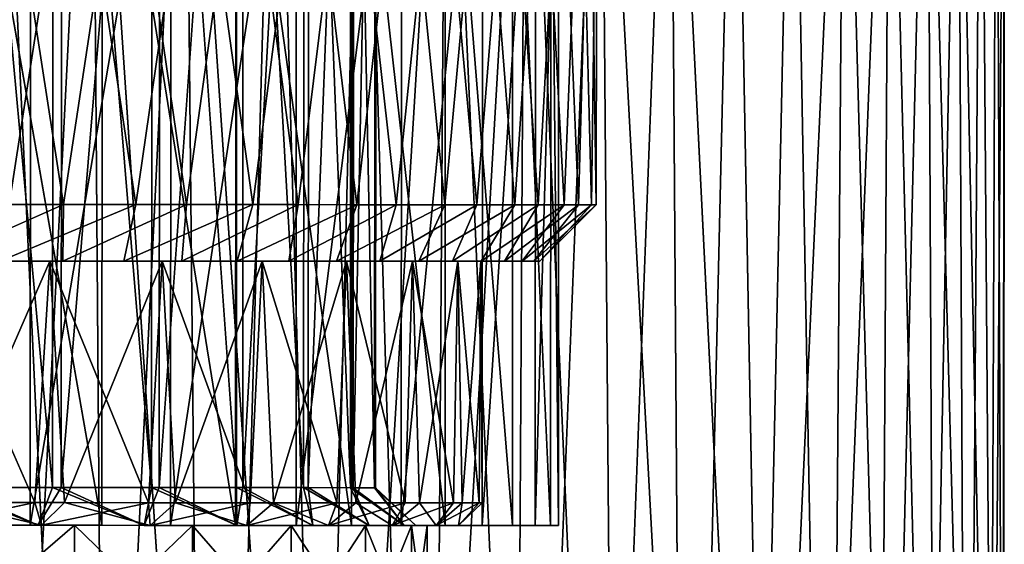
# Model space of a CAD drawing. Extents: x -0.03 to 0.29, y -0.012 to 0.096.
# Drawn here: x 0.058 to 0.071, y 0.044 to 0.051 of the extents above; entities that cross this region are included whole.
import ezdxf

# ---------------------------------------------------------------- set-up
doc = ezdxf.new("R2010")
doc.units = 0
doc.layers.add('L5_CHROM11', color=7, linetype='CONTINUOUS')
doc.layers.add('L8_CHROM8', color=7, linetype='CONTINUOUS')

msp = doc.modelspace()

# ---------------------------------------------------------------- linework, layer by layer
at = {"layer": 'L5_CHROM11', "color": 8, "invisible_edges": 8}
for points in [[(0.058962, 0.0564, 0.015438), (0.056436, 0.056401, 0.015848), (0.057616, 0.030047, 0.015707), (0.058962, 0.0564, 0.015438)], [(0.058934, 0.030272, -0.015442), (0.05738, 0.030016, -0.015742), (0.057707, 0.0564, -0.015694), (0.058934, 0.030272, -0.015442)], [(0.059166, 0.030322, 0.015384), (0.058962, 0.0564, 0.015438), (0.057616, 0.030047, 0.015707), (0.059166, 0.030322, 0.015384)], [(0.060192, 0.056399, -0.015082), (0.058934, 0.030272, -0.015442), (0.057707, 0.0564, -0.015694), (0.060192, 0.056399, -0.015082)], [(0.060451, 0.030643, -0.01499), (0.058934, 0.030272, -0.015442), (0.060192, 0.056399, -0.015082), (0.060451, 0.030643, -0.01499)], [(0.061389, 0.056399, 0.014628), (0.058962, 0.0564, 0.015438), (0.060674, 0.030707, 0.014909), (0.061389, 0.056399, 0.014628)], [(0.060674, 0.030707, 0.014909), (0.058962, 0.0564, 0.015438), (0.059166, 0.030322, 0.015384), (0.060674, 0.030707, 0.014909)], [(0.061905, 0.031104, -0.014393), (0.060451, 0.030643, -0.01499), (0.060192, 0.056399, -0.015082), (0.061905, 0.031104, -0.014393)], [(0.062546, 0.056398, -0.014079), (0.061905, 0.031104, -0.014393), (0.060192, 0.056399, -0.015082), (0.062546, 0.056398, -0.014079)], [(0.062117, 0.03118, 0.014291), (0.061389, 0.056399, 0.014628), (0.060674, 0.030707, 0.014909), (0.062117, 0.03118, 0.014291)], [(0.063655, 0.056398, 0.013439), (0.061389, 0.056399, 0.014628), (0.062117, 0.03118, 0.014291), (0.063655, 0.056398, 0.013439)], [(0.063279, 0.031628, -0.013661), (0.061905, 0.031104, -0.014393), (0.062546, 0.056398, -0.014079), (0.063279, 0.031628, -0.013661)], [(0.063655, 0.056398, 0.013439), (0.062117, 0.03118, 0.014291), (0.063478, 0.031711, 0.01354), (0.063655, 0.056398, 0.013439)], [(0.064708, 0.056398, -0.012711), (0.063279, 0.031628, -0.013661), (0.062546, 0.056398, -0.014079), (0.064708, 0.056398, -0.012711)], [(0.064708, 0.056398, -0.012711), (0.064558, 0.032189, -0.012813), (0.063279, 0.031628, -0.013661), (0.064708, 0.056398, -0.012711)], [(0.064742, 0.032275, 0.012676), (0.063655, 0.056398, 0.013439), (0.063478, 0.031711, 0.01354), (0.064742, 0.032275, 0.012676)], [(0.0657, 0.056397, 0.011901), (0.063655, 0.056398, 0.013439), (0.064742, 0.032275, 0.012676), (0.0657, 0.056397, 0.011901)], [(0.065729, 0.032757, -0.011868), (0.064558, 0.032189, -0.012813), (0.064708, 0.056398, -0.012711), (0.065729, 0.032757, -0.011868)], [(0.066624, 0.056397, -0.011014), (0.065729, 0.032757, -0.011868), (0.064708, 0.056398, -0.012711), (0.066624, 0.056397, -0.011014)], [(0.065895, 0.032842, 0.011718), (0.0657, 0.056397, 0.011901), (0.064742, 0.032275, 0.012676), (0.065895, 0.032842, 0.011718)], [(0.0657, 0.056397, 0.011901), (0.066934, 0.033393, 0.010674), (0.067473, 0.056397, 0.010056), (0.0657, 0.056397, 0.011901)], [(0.0657, 0.056397, 0.011901), (0.065895, 0.032842, 0.011718), (0.066934, 0.033393, 0.010674), (0.0657, 0.056397, 0.011901)], [(0.066782, 0.03331, -0.010839), (0.065729, 0.032757, -0.011868), (0.066624, 0.056397, -0.011014), (0.066782, 0.03331, -0.010839)], [(0.066624, 0.056397, -0.011014), (0.067755, 0.033854, -0.00969), (0.066782, 0.03331, -0.010839), (0.066624, 0.056397, -0.011014)], [(0.066624, 0.056397, -0.011014), (0.068242, 0.056396, -0.009032), (0.067755, 0.033854, -0.00969), (0.066624, 0.056397, -0.011014)], [(0.067473, 0.056397, 0.010056), (0.066934, 0.033393, 0.010674), (0.067895, 0.033934, 0.009506), (0.067473, 0.056397, 0.010056)], [(0.067473, 0.056397, 0.010056), (0.067895, 0.033934, 0.009506), (0.068926, 0.056396, 0.00795), (0.067473, 0.056397, 0.010056)], [(0.068242, 0.056396, -0.009032), (0.068637, 0.034371, -0.00842), (0.067755, 0.033854, -0.00969), (0.068242, 0.056396, -0.009032)], [(0.068926, 0.056396, 0.00795), (0.067895, 0.033934, 0.009506), (0.068761, 0.034445, 0.008219), (0.068926, 0.056396, 0.00795)], [(0.068242, 0.056396, -0.009032), (0.069521, 0.056396, -0.006816), (0.068637, 0.034371, -0.00842), (0.068242, 0.056396, -0.009032)], [(0.069521, 0.056396, -0.006816), (0.069404, 0.034839, -0.007043), (0.068637, 0.034371, -0.00842), (0.069521, 0.056396, -0.006816)], [(0.068926, 0.056396, 0.00795), (0.068761, 0.034445, 0.008219), (0.069509, 0.034905, 0.006828), (0.068926, 0.056396, 0.00795)], [(0.068926, 0.056396, 0.00795), (0.069509, 0.034905, 0.006828), (0.070023, 0.056396, 0.005638), (0.068926, 0.056396, 0.00795)], [(0.069521, 0.056396, -0.006816), (0.070038, 0.035238, -0.00558), (0.069404, 0.034839, -0.007043), (0.069521, 0.056396, -0.006816)], [(0.070023, 0.056396, 0.005638), (0.069509, 0.034905, 0.006828), (0.070121, 0.035291, 0.005353), (0.070023, 0.056396, 0.005638)], [(0.069521, 0.056396, -0.006816), (0.070429, 0.056396, -0.004424), (0.070038, 0.035238, -0.00558), (0.069521, 0.056396, -0.006816)], [(0.070023, 0.056396, 0.005638), (0.070585, 0.035591, 0.003816), (0.070735, 0.056396, 0.00318), (0.070023, 0.056396, 0.005638)], [(0.070023, 0.056396, 0.005638), (0.070121, 0.035291, 0.005353), (0.070585, 0.035591, 0.003816), (0.070023, 0.056396, 0.005638)], [(0.070429, 0.056396, -0.004424), (0.070525, 0.035552, -0.004051), (0.070038, 0.035238, -0.00558), (0.070429, 0.056396, -0.004424)], [(0.070429, 0.056396, -0.004424), (0.070855, 0.035767, -0.002482), (0.070525, 0.035552, -0.004051), (0.070429, 0.056396, -0.004424)], [(0.070429, 0.056396, -0.004424), (0.070941, 0.056396, -0.001917), (0.070855, 0.035767, -0.002482), (0.070429, 0.056396, -0.004424)], [(0.070735, 0.056396, 0.00318), (0.070585, 0.035591, 0.003816), (0.07089, 0.035791, 0.002244), (0.070735, 0.056396, 0.00318)], [(0.070735, 0.056396, 0.00318), (0.07089, 0.035791, 0.002244), (0.071044, 0.056395, 0.00064), (0.070735, 0.056396, 0.00318)], [(0.070941, 0.056396, -0.001917), (0.071024, 0.035878, -0.000902), (0.070855, 0.035767, -0.002482), (0.070941, 0.056396, -0.001917)], [(0.071044, 0.056395, 0.00064), (0.07089, 0.035791, 0.002244), (0.071036, 0.035886, 0.000665), (0.071044, 0.056395, 0.00064)], [(0.070941, 0.056396, -0.001917), (0.071044, 0.056395, 0.00064), (0.071024, 0.035878, -0.000902), (0.070941, 0.056396, -0.001917)], [(0.071044, 0.056395, 0.00064), (0.071036, 0.035886, 0.000665), (0.071024, 0.035878, -0.000902), (0.071044, 0.056395, 0.00064)], [(0.05815, 0.0549, -0.009541), (0.056168, 0.054901, -0.009949), (0.056164, 0.043901, -0.009949), (0.05815, 0.0549, -0.009541)], [(0.05815, 0.0549, -0.009541), (0.056164, 0.043901, -0.009949), (0.058146, 0.0439, -0.009541), (0.05815, 0.0549, -0.009541)], [(0.059096, 0.0439, 0.00919), (0.057166, 0.0439, 0.009795), (0.05717, 0.0549, 0.009795), (0.059096, 0.0439, 0.00919)], [(0.0591, 0.0549, 0.00919), (0.059096, 0.0439, 0.00919), (0.05717, 0.0549, 0.009795), (0.0591, 0.0549, 0.00919)], [(0.06001, 0.054899, -0.008743), (0.05815, 0.0549, -0.009541), (0.058146, 0.0439, -0.009541), (0.06001, 0.054899, -0.008743)], [(0.06001, 0.054899, -0.008743), (0.058146, 0.0439, -0.009541), (0.060006, 0.043899, -0.008743), (0.06001, 0.054899, -0.008743)], [(0.060865, 0.043899, 0.008208), (0.059096, 0.0439, 0.00919), (0.0591, 0.0549, 0.00919), (0.060865, 0.043899, 0.008208)], [(0.060869, 0.054899, 0.008208), (0.060865, 0.043899, 0.008208), (0.0591, 0.0549, 0.00919), (0.060869, 0.054899, 0.008208)], [(0.06167, 0.054899, -0.007588), (0.06001, 0.054899, -0.008743), (0.060006, 0.043899, -0.008743), (0.06167, 0.054899, -0.007588)], [(0.06167, 0.054899, -0.007588), (0.060006, 0.043899, -0.008743), (0.061666, 0.043899, -0.007588), (0.06167, 0.054899, -0.007588)], [(0.062401, 0.043898, 0.00689), (0.060865, 0.043899, 0.008208), (0.060869, 0.054899, 0.008208), (0.062401, 0.043898, 0.00689)], [(0.062405, 0.054898, 0.00689), (0.062401, 0.043898, 0.00689), (0.060869, 0.054899, 0.008208), (0.062405, 0.054898, 0.00689)], [(0.06167, 0.054899, -0.007588), (0.061666, 0.043899, -0.007588), (0.063064, 0.054898, -0.006121), (0.06167, 0.054899, -0.007588)], [(0.063064, 0.054898, -0.006121), (0.061666, 0.043899, -0.007588), (0.06306, 0.043898, -0.006121), (0.063064, 0.054898, -0.006121)], [(0.062405, 0.054898, 0.00689), (0.063639, 0.043898, 0.00529), (0.062401, 0.043898, 0.00689), (0.062405, 0.054898, 0.00689)], [(0.062405, 0.054898, 0.00689), (0.063643, 0.054898, 0.00529), (0.063639, 0.043898, 0.00529), (0.062405, 0.054898, 0.00689)], [(0.063064, 0.054898, -0.006121), (0.06306, 0.043898, -0.006121), (0.064135, 0.054898, -0.004404), (0.063064, 0.054898, -0.006121)], [(0.064135, 0.054898, -0.004404), (0.06306, 0.043898, -0.006121), (0.064131, 0.043898, -0.004404), (0.064135, 0.054898, -0.004404)], [(0.063643, 0.054898, 0.00529), (0.06453, 0.043898, 0.003473), (0.063639, 0.043898, 0.00529), (0.063643, 0.054898, 0.00529)], [(0.063643, 0.054898, 0.00529), (0.064534, 0.054898, 0.003473), (0.06453, 0.043898, 0.003473), (0.063643, 0.054898, 0.00529)], [(0.064135, 0.054898, -0.004404), (0.064131, 0.043898, -0.004404), (0.064837, 0.054898, -0.002507), (0.064135, 0.054898, -0.004404)], [(0.064837, 0.054898, -0.002507), (0.064131, 0.043898, -0.004404), (0.064833, 0.043898, -0.002507), (0.064837, 0.054898, -0.002507)], [(0.064534, 0.054898, 0.003473), (0.065037, 0.043898, 0.001514), (0.06453, 0.043898, 0.003473), (0.064534, 0.054898, 0.003473)], [(0.064534, 0.054898, 0.003473), (0.065041, 0.054898, 0.001514), (0.065037, 0.043898, 0.001514), (0.064534, 0.054898, 0.003473)], [(0.064837, 0.054898, -0.002507), (0.064833, 0.043898, -0.002507), (0.065144, 0.054898, -0.000506), (0.064837, 0.054898, -0.002507)], [(0.065144, 0.054898, -0.000506), (0.064833, 0.043898, -0.002507), (0.06514, 0.043898, -0.000506), (0.065144, 0.054898, -0.000506)], [(0.065041, 0.054898, 0.001514), (0.06514, 0.043898, -0.000506), (0.065037, 0.043898, 0.001514), (0.065041, 0.054898, 0.001514)], [(0.065041, 0.054898, 0.001514), (0.065144, 0.054898, -0.000506), (0.06514, 0.043898, -0.000506), (0.065041, 0.054898, 0.001514)], [(0.056988, 0.0439, -0.008043), (0.058146, 0.0439, -0.009541), (0.056164, 0.043901, -0.009949), (0.056988, 0.0439, -0.008043)], [(0.058732, 0.0439, -0.007433), (0.056988, 0.0439, -0.008043), (0.056988, 0.0424, -0.008043), (0.058732, 0.0439, -0.007433)], [(0.058732, 0.0439, -0.007433), (0.056988, 0.0424, -0.008043), (0.058732, 0.0424, -0.007433), (0.058732, 0.0439, -0.007433)], [(0.058732, 0.0439, 0.007433), (0.058732, 0.0424, 0.007433), (0.056988, 0.0439, 0.008043), (0.058732, 0.0439, 0.007433)], [(0.058732, 0.0424, 0.007433), (0.056988, 0.0424, 0.008043), (0.056988, 0.0439, 0.008043), (0.058732, 0.0424, 0.007433)], [(0.057166, 0.0439, 0.009795), (0.059096, 0.0439, 0.00919), (0.056988, 0.0439, 0.008043), (0.057166, 0.0439, 0.009795)], [(0.059096, 0.0439, 0.00919), (0.058732, 0.0439, 0.007433), (0.056988, 0.0439, 0.008043), (0.059096, 0.0439, 0.00919)], [(0.058732, 0.0439, -0.007433), (0.058146, 0.0439, -0.009541), (0.056988, 0.0439, -0.008043), (0.058732, 0.0439, -0.007433)], [(0.058732, 0.0439, -0.007433), (0.060006, 0.043899, -0.008743), (0.058146, 0.0439, -0.009541), (0.058732, 0.0439, -0.007433)], [(0.060296, 0.043899, -0.00645), (0.058732, 0.0439, -0.007433), (0.058732, 0.0424, -0.007433), (0.060296, 0.043899, -0.00645)], [(0.060296, 0.043899, 0.00645), (0.060296, 0.042399, 0.00645), (0.058732, 0.0439, 0.007433), (0.060296, 0.043899, 0.00645)], [(0.060296, 0.042399, 0.00645), (0.058732, 0.0424, 0.007433), (0.058732, 0.0439, 0.007433), (0.060296, 0.042399, 0.00645)], [(0.059096, 0.0439, 0.00919), (0.060865, 0.043899, 0.008208), (0.058732, 0.0439, 0.007433), (0.059096, 0.0439, 0.00919)], [(0.060865, 0.043899, 0.008208), (0.060296, 0.043899, 0.00645), (0.058732, 0.0439, 0.007433), (0.060865, 0.043899, 0.008208)], [(0.060296, 0.043899, -0.00645), (0.060006, 0.043899, -0.008743), (0.058732, 0.0439, -0.007433), (0.060296, 0.043899, -0.00645)], [(0.060296, 0.043899, -0.00645), (0.058732, 0.0424, -0.007433), (0.060296, 0.042399, -0.00645), (0.060296, 0.043899, -0.00645)], [(0.060296, 0.043899, -0.00645), (0.061666, 0.043899, -0.007588), (0.060006, 0.043899, -0.008743), (0.060296, 0.043899, -0.00645)], [(0.061603, 0.043899, -0.005144), (0.060296, 0.043899, -0.00645), (0.060296, 0.042399, -0.00645), (0.061603, 0.043899, -0.005144)], [(0.061603, 0.043899, -0.005144), (0.060296, 0.042399, -0.00645), (0.061603, 0.042399, -0.005144), (0.061603, 0.043899, -0.005144)], [(0.061603, 0.043899, 0.005144), (0.061603, 0.042399, 0.005144), (0.060296, 0.043899, 0.00645), (0.061603, 0.043899, 0.005144)], [(0.061603, 0.042399, 0.005144), (0.060296, 0.042399, 0.00645), (0.060296, 0.043899, 0.00645), (0.061603, 0.042399, 0.005144)], [(0.060865, 0.043899, 0.008208), (0.062401, 0.043898, 0.00689), (0.060296, 0.043899, 0.00645), (0.060865, 0.043899, 0.008208)], [(0.062401, 0.043898, 0.00689), (0.061603, 0.043899, 0.005144), (0.060296, 0.043899, 0.00645), (0.062401, 0.043898, 0.00689)], [(0.061603, 0.043899, -0.005144), (0.061666, 0.043899, -0.007588), (0.060296, 0.043899, -0.00645), (0.061603, 0.043899, -0.005144)], [(0.061603, 0.043899, -0.005144), (0.061603, 0.042399, -0.005144), (0.062586, 0.043898, -0.00358), (0.061603, 0.043899, -0.005144)], [(0.061603, 0.043899, 0.005144), (0.062586, 0.043898, 0.00358), (0.062586, 0.042398, 0.00358), (0.061603, 0.043899, 0.005144)], [(0.061603, 0.043899, 0.005144), (0.062586, 0.042398, 0.00358), (0.061603, 0.042399, 0.005144), (0.061603, 0.043899, 0.005144)], [(0.062401, 0.043898, 0.00689), (0.063639, 0.043898, 0.00529), (0.061603, 0.043899, 0.005144), (0.062401, 0.043898, 0.00689)], [(0.063639, 0.043898, 0.00529), (0.062586, 0.043898, 0.00358), (0.061603, 0.043899, 0.005144), (0.063639, 0.043898, 0.00529)], [(0.062586, 0.043898, -0.00358), (0.06306, 0.043898, -0.006121), (0.061603, 0.043899, -0.005144), (0.062586, 0.043898, -0.00358)], [(0.061603, 0.043899, -0.005144), (0.06306, 0.043898, -0.006121), (0.061666, 0.043899, -0.007588), (0.061603, 0.043899, -0.005144)], [(0.062586, 0.043898, -0.00358), (0.061603, 0.042399, -0.005144), (0.062586, 0.042398, -0.00358), (0.062586, 0.043898, -0.00358)], [(0.062586, 0.043898, -0.00358), (0.062586, 0.042398, -0.00358), (0.063196, 0.043898, -0.001836), (0.062586, 0.043898, -0.00358)], [(0.063196, 0.043898, -0.001836), (0.062586, 0.042398, -0.00358), (0.063196, 0.042398, -0.001836), (0.063196, 0.043898, -0.001836)], [(0.062586, 0.043898, 0.00358), (0.063196, 0.043898, 0.001836), (0.063196, 0.042398, 0.001836), (0.062586, 0.043898, 0.00358)], [(0.062586, 0.043898, 0.00358), (0.063196, 0.042398, 0.001836), (0.062586, 0.042398, 0.00358), (0.062586, 0.043898, 0.00358)], [(0.063639, 0.043898, 0.00529), (0.06453, 0.043898, 0.003473), (0.062586, 0.043898, 0.00358), (0.063639, 0.043898, 0.00529)], [(0.062586, 0.043898, 0.00358), (0.06453, 0.043898, 0.003473), (0.063196, 0.043898, 0.001836), (0.062586, 0.043898, 0.00358)], [(0.063196, 0.043898, -0.001836), (0.064833, 0.043898, -0.002507), (0.062586, 0.043898, -0.00358), (0.063196, 0.043898, -0.001836)], [(0.064833, 0.043898, -0.002507), (0.064131, 0.043898, -0.004404), (0.062586, 0.043898, -0.00358), (0.064833, 0.043898, -0.002507)], [(0.062586, 0.043898, -0.00358), (0.064131, 0.043898, -0.004404), (0.06306, 0.043898, -0.006121), (0.062586, 0.043898, -0.00358)], [(0.063196, 0.043898, -0.001836), (0.063196, 0.042398, -0.001836), (0.063403, 0.043898), (0.063196, 0.043898, -0.001836)], [(0.063403, 0.043898), (0.063196, 0.042398, -0.001836), (0.063403, 0.042398), (0.063403, 0.043898)], [(0.063196, 0.043898, 0.001836), (0.063403, 0.043898), (0.063403, 0.042398), (0.063196, 0.043898, 0.001836)], [(0.063196, 0.043898, 0.001836), (0.063403, 0.042398), (0.063196, 0.042398, 0.001836), (0.063196, 0.043898, 0.001836)], [(0.06453, 0.043898, 0.003473), (0.065037, 0.043898, 0.001514), (0.063196, 0.043898, 0.001836), (0.06453, 0.043898, 0.003473)], [(0.063196, 0.043898, 0.001836), (0.065037, 0.043898, 0.001514), (0.063403, 0.043898), (0.063196, 0.043898, 0.001836)], [(0.063403, 0.043898), (0.06514, 0.043898, -0.000506), (0.063196, 0.043898, -0.001836), (0.063403, 0.043898)], [(0.06514, 0.043898, -0.000506), (0.064833, 0.043898, -0.002507), (0.063196, 0.043898, -0.001836), (0.06514, 0.043898, -0.000506)], [(0.065037, 0.043898, 0.001514), (0.06514, 0.043898, -0.000506), (0.063403, 0.043898), (0.065037, 0.043898, 0.001514)]]:
    msp.add_3dface(points, dxfattribs=at)
at = {"layer": 'L8_CHROM8', "color": 8, "invisible_edges": 8}
for points in [[(0.058442, 0.0444, -0.006851), (0.057002, 0.0601, -0.007373), (0.056996, 0.0444, -0.007373), (0.058442, 0.0444, -0.006851)], [(0.058448, 0.0601, -0.006851), (0.057002, 0.0601, -0.007373), (0.058442, 0.0444, -0.006851), (0.058448, 0.0601, -0.006851)], [(0.058563, 0.0601, 0.006795), (0.058557, 0.0444, 0.006795), (0.057119, 0.0444, 0.007341), (0.058563, 0.0601, 0.006795)], [(0.058563, 0.0601, 0.006795), (0.057119, 0.0444, 0.007341), (0.057125, 0.0601, 0.007341), (0.058563, 0.0601, 0.006795)], [(0.059754, 0.044399, -0.006049), (0.058448, 0.0601, -0.006851), (0.058442, 0.0444, -0.006851), (0.059754, 0.044399, -0.006049)], [(0.05976, 0.060099, -0.006049), (0.058448, 0.0601, -0.006851), (0.059754, 0.044399, -0.006049), (0.05976, 0.060099, -0.006049)], [(0.059861, 0.060099, 0.005971), (0.058557, 0.0444, 0.006795), (0.058563, 0.0601, 0.006795), (0.059861, 0.060099, 0.005971)], [(0.059861, 0.060099, 0.005971), (0.059855, 0.044399, 0.005971), (0.058557, 0.0444, 0.006795), (0.059861, 0.060099, 0.005971)], [(0.060877, 0.044399, -0.004999), (0.05976, 0.060099, -0.006049), (0.059754, 0.044399, -0.006049), (0.060877, 0.044399, -0.004999)], [(0.060883, 0.060099, -0.004999), (0.05976, 0.060099, -0.006049), (0.060877, 0.044399, -0.004999), (0.060883, 0.060099, -0.004999)], [(0.060967, 0.060099, 0.004902), (0.060961, 0.044399, 0.004902), (0.059855, 0.044399, 0.005971), (0.060967, 0.060099, 0.004902)], [(0.060967, 0.060099, 0.004902), (0.059855, 0.044399, 0.005971), (0.059861, 0.060099, 0.005971), (0.060967, 0.060099, 0.004902)], [(0.060883, 0.060099, -0.004999), (0.060877, 0.044399, -0.004999), (0.061766, 0.044399, -0.003744), (0.060883, 0.060099, -0.004999)], [(0.060883, 0.060099, -0.004999), (0.061766, 0.044399, -0.003744), (0.061772, 0.060099, -0.003744), (0.060883, 0.060099, -0.004999)], [(0.061834, 0.060099, 0.003632), (0.061828, 0.044399, 0.003632), (0.060961, 0.044399, 0.004902), (0.061834, 0.060099, 0.003632)], [(0.060967, 0.060099, 0.004902), (0.061834, 0.060099, 0.003632), (0.060961, 0.044399, 0.004902), (0.060967, 0.060099, 0.004902)], [(0.061772, 0.060099, -0.003744), (0.061766, 0.044399, -0.003744), (0.062385, 0.044398, -0.002336), (0.061772, 0.060099, -0.003744)], [(0.061772, 0.060099, -0.003744), (0.062385, 0.044398, -0.002336), (0.062391, 0.060098, -0.002336), (0.061772, 0.060099, -0.003744)], [(0.061834, 0.060099, 0.003632), (0.062429, 0.060098, 0.002214), (0.061828, 0.044399, 0.003632), (0.061834, 0.060099, 0.003632)], [(0.062429, 0.060098, 0.002214), (0.062423, 0.044398, 0.002214), (0.061828, 0.044399, 0.003632), (0.062429, 0.060098, 0.002214)], [(0.062391, 0.060098, -0.002336), (0.062385, 0.044398, -0.002336), (0.062707, 0.044398, -0.000833), (0.062391, 0.060098, -0.002336)], [(0.062391, 0.060098, -0.002336), (0.062707, 0.044398, -0.000833), (0.062713, 0.060098, -0.000833), (0.062391, 0.060098, -0.002336)], [(0.062726, 0.060098, 0.000705), (0.06272, 0.044398, 0.000705), (0.062423, 0.044398, 0.002214), (0.062726, 0.060098, 0.000705)], [(0.062429, 0.060098, 0.002214), (0.062726, 0.060098, 0.000705), (0.062423, 0.044398, 0.002214), (0.062429, 0.060098, 0.002214)], [(0.062713, 0.060098, -0.000833), (0.062707, 0.044398, -0.000833), (0.06272, 0.044398, 0.000705), (0.062713, 0.060098, -0.000833)], [(0.062713, 0.060098, -0.000833), (0.06272, 0.044398, 0.000705), (0.062726, 0.060098, 0.000705), (0.062713, 0.060098, -0.000833)], [(0.058587, 0.04815, 0.009923), (0.057735, 0.05365, 0.010179), (0.05686, 0.04815, 0.010361), (0.058587, 0.04815, 0.009923)], [(0.05872, 0.05365, -0.009877), (0.057868, 0.04815, -0.010143), (0.057, 0.05365, -0.010337), (0.05872, 0.05365, -0.009877)], [(0.059418, 0.053649, 0.009596), (0.057735, 0.05365, 0.010179), (0.058587, 0.04815, 0.009923), (0.059418, 0.053649, 0.009596)], [(0.059543, 0.048149, -0.009539), (0.057868, 0.04815, -0.010143), (0.05872, 0.05365, -0.009877), (0.059543, 0.048149, -0.009539)], [(0.060214, 0.048149, 0.0092), (0.059418, 0.053649, 0.009596), (0.058587, 0.04815, 0.009923), (0.060214, 0.048149, 0.0092)], [(0.060338, 0.053649, -0.009132), (0.059543, 0.048149, -0.009539), (0.05872, 0.05365, -0.009877), (0.060338, 0.053649, -0.009132)], [(0.060978, 0.053649, 0.008738), (0.059418, 0.053649, 0.009596), (0.060214, 0.048149, 0.0092), (0.060978, 0.053649, 0.008738)], [(0.061092, 0.048149, -0.00866), (0.059543, 0.048149, -0.009539), (0.060338, 0.053649, -0.009132), (0.061092, 0.048149, -0.00866)], [(0.061696, 0.048149, 0.008213), (0.060978, 0.053649, 0.008738), (0.060214, 0.048149, 0.0092), (0.061696, 0.048149, 0.008213)], [(0.061807, 0.053649, -0.008125), (0.061092, 0.048149, -0.00866), (0.060338, 0.053649, -0.009132), (0.061807, 0.053649, -0.008125)], [(0.062371, 0.053648, 0.007629), (0.060978, 0.053649, 0.008738), (0.061696, 0.048149, 0.008213), (0.062371, 0.053648, 0.007629)], [(0.06247, 0.048148, -0.007532), (0.061092, 0.048149, -0.00866), (0.061807, 0.053649, -0.008125), (0.06247, 0.048148, -0.007532)], [(0.06299, 0.048148, 0.006989), (0.062371, 0.053648, 0.007629), (0.061696, 0.048149, 0.008213), (0.06299, 0.048148, 0.006989)], [(0.063085, 0.053648, -0.006885), (0.06247, 0.048148, -0.007532), (0.061807, 0.053649, -0.008125), (0.063085, 0.053648, -0.006885)], [(0.062371, 0.053648, 0.007629), (0.06299, 0.048148, 0.006989), (0.063557, 0.053648, 0.0063), (0.062371, 0.053648, 0.007629)], [(0.063085, 0.053648, -0.006885), (0.063638, 0.048148, -0.006187), (0.06247, 0.048148, -0.007532), (0.063085, 0.053648, -0.006885)], [(0.063557, 0.053648, 0.0063), (0.06299, 0.048148, 0.006989), (0.064059, 0.048148, 0.005565), (0.063557, 0.053648, 0.0063)], [(0.063085, 0.053648, -0.006885), (0.064134, 0.053648, -0.005446), (0.063638, 0.048148, -0.006187), (0.063085, 0.053648, -0.006885)], [(0.063557, 0.053648, 0.0063), (0.064059, 0.048148, 0.005565), (0.064501, 0.053648, 0.004789), (0.063557, 0.053648, 0.0063)], [(0.064134, 0.053648, -0.005446), (0.064562, 0.048148, -0.004665), (0.063638, 0.048148, -0.006187), (0.064134, 0.053648, -0.005446)], [(0.064501, 0.053648, 0.004789), (0.064059, 0.048148, 0.005565), (0.064871, 0.048148, 0.00398), (0.064501, 0.053648, 0.004789)], [(0.064134, 0.053648, -0.005446), (0.064925, 0.053648, -0.00385), (0.064562, 0.048148, -0.004665), (0.064134, 0.053648, -0.005446)], [(0.064501, 0.053648, 0.004789), (0.064871, 0.048148, 0.00398), (0.065176, 0.053647, 0.003141), (0.064501, 0.053648, 0.004789)], [(0.064925, 0.053648, -0.00385), (0.065215, 0.048147, -0.003008), (0.064562, 0.048148, -0.004665), (0.064925, 0.053648, -0.00385)], [(0.065176, 0.053647, 0.003141), (0.064871, 0.048148, 0.00398), (0.065404, 0.048147, 0.00228), (0.065176, 0.053647, 0.003141)], [(0.064925, 0.053648, -0.00385), (0.065435, 0.053647, -0.002144), (0.065215, 0.048147, -0.003008), (0.064925, 0.053648, -0.00385)], [(0.065176, 0.053647, 0.003141), (0.065404, 0.048147, 0.00228), (0.065562, 0.053647, 0.001403), (0.065176, 0.053647, 0.003141)], [(0.065435, 0.053647, -0.002144), (0.065578, 0.048147, -0.001264), (0.065215, 0.048147, -0.003008), (0.065435, 0.053647, -0.002144)], [(0.065562, 0.053647, 0.001403), (0.065404, 0.048147, 0.00228), (0.065642, 0.048147, 0.000515), (0.065562, 0.053647, 0.001403)], [(0.065435, 0.053647, -0.002144), (0.06565, 0.053647, -0.000376), (0.065578, 0.048147, -0.001264), (0.065435, 0.053647, -0.002144)], [(0.065562, 0.053647, 0.001403), (0.065642, 0.048147, 0.000515), (0.06565, 0.053647, -0.000376), (0.065562, 0.053647, 0.001403)], [(0.06565, 0.053647, -0.000376), (0.065642, 0.048147, 0.000515), (0.065578, 0.048147, -0.001264), (0.06565, 0.053647, -0.000376)], [(0.05686, 0.04815, 0.010361), (0.056895, 0.0474, 0.009593), (0.058587, 0.04815, 0.009923), (0.05686, 0.04815, 0.010361)], [(0.058587, 0.04815, 0.009923), (0.056895, 0.0474, 0.009593), (0.05858, 0.0474, 0.009128), (0.058587, 0.04815, 0.009923)], [(0.057747, 0.0474, -0.009399), (0.057868, 0.04815, -0.010143), (0.059543, 0.048149, -0.009539), (0.057747, 0.0474, -0.009399)], [(0.059384, 0.047399, -0.008784), (0.057747, 0.0474, -0.009399), (0.059543, 0.048149, -0.009539), (0.059384, 0.047399, -0.008784)], [(0.058587, 0.04815, 0.009923), (0.05858, 0.0474, 0.009128), (0.060214, 0.048149, 0.0092), (0.058587, 0.04815, 0.009923)], [(0.060214, 0.048149, 0.0092), (0.05858, 0.0474, 0.009128), (0.060154, 0.047399, 0.00837), (0.060214, 0.048149, 0.0092)], [(0.060885, 0.047399, -0.007888), (0.059384, 0.047399, -0.008784), (0.061092, 0.048149, -0.00866), (0.060885, 0.047399, -0.007888)], [(0.061092, 0.048149, -0.00866), (0.059384, 0.047399, -0.008784), (0.059543, 0.048149, -0.009539), (0.061092, 0.048149, -0.00866)], [(0.060214, 0.048149, 0.0092), (0.060154, 0.047399, 0.00837), (0.061696, 0.048149, 0.008213), (0.060214, 0.048149, 0.0092)], [(0.060154, 0.047399, 0.00837), (0.061569, 0.047399, 0.007342), (0.061696, 0.048149, 0.008213), (0.060154, 0.047399, 0.00837)], [(0.06247, 0.048148, -0.007532), (0.060885, 0.047399, -0.007888), (0.061092, 0.048149, -0.00866), (0.06247, 0.048148, -0.007532)], [(0.062201, 0.047399, -0.006738), (0.060885, 0.047399, -0.007888), (0.06247, 0.048148, -0.007532), (0.062201, 0.047399, -0.006738)], [(0.061696, 0.048149, 0.008213), (0.061569, 0.047399, 0.007342), (0.06299, 0.048148, 0.006989), (0.061696, 0.048149, 0.008213)], [(0.061569, 0.047399, 0.007342), (0.062776, 0.047398, 0.006079), (0.06299, 0.048148, 0.006989), (0.061569, 0.047399, 0.007342)], [(0.063291, 0.047398, -0.005371), (0.062201, 0.047399, -0.006738), (0.063638, 0.048148, -0.006187), (0.063291, 0.047398, -0.005371)], [(0.063638, 0.048148, -0.006187), (0.062201, 0.047399, -0.006738), (0.06247, 0.048148, -0.007532), (0.063638, 0.048148, -0.006187)], [(0.06299, 0.048148, 0.006989), (0.062776, 0.047398, 0.006079), (0.064059, 0.048148, 0.005565), (0.06299, 0.048148, 0.006989)], [(0.062776, 0.047398, 0.006079), (0.063739, 0.047398, 0.00462), (0.064059, 0.048148, 0.005565), (0.062776, 0.047398, 0.006079)], [(0.064119, 0.047398, -0.003832), (0.063291, 0.047398, -0.005371), (0.064562, 0.048148, -0.004665), (0.064119, 0.047398, -0.003832)], [(0.064562, 0.048148, -0.004665), (0.063291, 0.047398, -0.005371), (0.063638, 0.048148, -0.006187), (0.064562, 0.048148, -0.004665)], [(0.064059, 0.048148, 0.005565), (0.063739, 0.047398, 0.00462), (0.064871, 0.048148, 0.00398), (0.064059, 0.048148, 0.005565)], [(0.063739, 0.047398, 0.00462), (0.064426, 0.047398, 0.003013), (0.064871, 0.048148, 0.00398), (0.063739, 0.047398, 0.00462)], [(0.065215, 0.048147, -0.003008), (0.064119, 0.047398, -0.003832), (0.064562, 0.048148, -0.004665), (0.065215, 0.048147, -0.003008)], [(0.064659, 0.047398, -0.00217), (0.064119, 0.047398, -0.003832), (0.065215, 0.048147, -0.003008), (0.064659, 0.047398, -0.00217)], [(0.064871, 0.048148, 0.00398), (0.064426, 0.047398, 0.003013), (0.065404, 0.048147, 0.00228), (0.064871, 0.048148, 0.00398)], [(0.064426, 0.047398, 0.003013), (0.064815, 0.047398, 0.001309), (0.065404, 0.048147, 0.00228), (0.064426, 0.047398, 0.003013)], [(0.064894, 0.047398, -0.000437), (0.064659, 0.047398, -0.00217), (0.065578, 0.048147, -0.001264), (0.064894, 0.047398, -0.000437)], [(0.065215, 0.048147, -0.003008), (0.065578, 0.048147, -0.001264), (0.064659, 0.047398, -0.00217), (0.065215, 0.048147, -0.003008)], [(0.065404, 0.048147, 0.00228), (0.064815, 0.047398, 0.001309), (0.065642, 0.048147, 0.000515), (0.065404, 0.048147, 0.00228)], [(0.064815, 0.047398, 0.001309), (0.064894, 0.047398, -0.000437), (0.065642, 0.048147, 0.000515), (0.064815, 0.047398, 0.001309)], [(0.065578, 0.048147, -0.001264), (0.065642, 0.048147, 0.000515), (0.064894, 0.047398, -0.000437), (0.065578, 0.048147, -0.001264)], [(0.058207, 0.0442, -0.008466), (0.0566, 0.0442, -0.008883), (0.056807, 0.0474, -0.008847), (0.058207, 0.0442, -0.008466)], [(0.058405, 0.0474, -0.008392), (0.056807, 0.0474, -0.008847), (0.057747, 0.0474, -0.009399), (0.058405, 0.0474, -0.008392)], [(0.05858, 0.0474, 0.009128), (0.056807, 0.0474, 0.008847), (0.058405, 0.0474, 0.008392), (0.05858, 0.0474, 0.009128)], [(0.056895, 0.0474, 0.009593), (0.056807, 0.0474, 0.008847), (0.05858, 0.0474, 0.009128), (0.056895, 0.0474, 0.009593)], [(0.058405, 0.0474, 0.008392), (0.056807, 0.0474, 0.008847), (0.057012, 0.0442, 0.008806), (0.058405, 0.0474, 0.008392)], [(0.058405, 0.0474, -0.008392), (0.058207, 0.0442, -0.008466), (0.056807, 0.0474, -0.008847), (0.058405, 0.0474, -0.008392)], [(0.058599, 0.0442, 0.008314), (0.058405, 0.0474, 0.008392), (0.057012, 0.0442, 0.008806), (0.058599, 0.0442, 0.008314)], [(0.058405, 0.0474, -0.008392), (0.057747, 0.0474, -0.009399), (0.059384, 0.047399, -0.008784), (0.058405, 0.0474, -0.008392)], [(0.059711, 0.044199, -0.00776), (0.058207, 0.0442, -0.008466), (0.058405, 0.0474, -0.008392), (0.059711, 0.044199, -0.00776)], [(0.059892, 0.047399, -0.007652), (0.058405, 0.0474, -0.008392), (0.059384, 0.047399, -0.008784), (0.059892, 0.047399, -0.007652)], [(0.058405, 0.0474, 0.008392), (0.059892, 0.047399, 0.007652), (0.060154, 0.047399, 0.00837), (0.058405, 0.0474, 0.008392)], [(0.05858, 0.0474, 0.009128), (0.058405, 0.0474, 0.008392), (0.060154, 0.047399, 0.00837), (0.05858, 0.0474, 0.009128)], [(0.059892, 0.047399, 0.007652), (0.058405, 0.0474, 0.008392), (0.058599, 0.0442, 0.008314), (0.059892, 0.047399, 0.007652)], [(0.059892, 0.047399, -0.007652), (0.059711, 0.044199, -0.00776), (0.058405, 0.0474, -0.008392), (0.059892, 0.047399, -0.007652)], [(0.060068, 0.044199, 0.007539), (0.059892, 0.047399, 0.007652), (0.058599, 0.0442, 0.008314), (0.060068, 0.044199, 0.007539)], [(0.059892, 0.047399, -0.007652), (0.059384, 0.047399, -0.008784), (0.060885, 0.047399, -0.007888), (0.059892, 0.047399, -0.007652)], [(0.061059, 0.044199, -0.006791), (0.059711, 0.044199, -0.00776), (0.059892, 0.047399, -0.007652), (0.061059, 0.044199, -0.006791)], [(0.061217, 0.047399, -0.006651), (0.059892, 0.047399, -0.007652), (0.060885, 0.047399, -0.007888), (0.061217, 0.047399, -0.006651)], [(0.059892, 0.047399, 0.007652), (0.061217, 0.047399, 0.006651), (0.061569, 0.047399, 0.007342), (0.059892, 0.047399, 0.007652)], [(0.060154, 0.047399, 0.00837), (0.059892, 0.047399, 0.007652), (0.061569, 0.047399, 0.007342), (0.060154, 0.047399, 0.00837)], [(0.061217, 0.047399, 0.006651), (0.059892, 0.047399, 0.007652), (0.060068, 0.044199, 0.007539), (0.061217, 0.047399, 0.006651)], [(0.061217, 0.047399, -0.006651), (0.061059, 0.044199, -0.006791), (0.059892, 0.047399, -0.007652), (0.061217, 0.047399, -0.006651)], [(0.061369, 0.044199, 0.006508), (0.061217, 0.047399, 0.006651), (0.060068, 0.044199, 0.007539), (0.061369, 0.044199, 0.006508)], [(0.061217, 0.047399, -0.006651), (0.060885, 0.047399, -0.007888), (0.062201, 0.047399, -0.006738), (0.061217, 0.047399, -0.006651)], [(0.061217, 0.047399, -0.006651), (0.062206, 0.044199, -0.00559), (0.061059, 0.044199, -0.006791), (0.061217, 0.047399, -0.006651)], [(0.062336, 0.047398, -0.005424), (0.061217, 0.047399, -0.006651), (0.062201, 0.047399, -0.006738), (0.062336, 0.047398, -0.005424)], [(0.061217, 0.047399, 0.006651), (0.062336, 0.047398, 0.005424), (0.062776, 0.047398, 0.006079), (0.061217, 0.047399, 0.006651)], [(0.061569, 0.047399, 0.007342), (0.061217, 0.047399, 0.006651), (0.062776, 0.047398, 0.006079), (0.061569, 0.047399, 0.007342)], [(0.061217, 0.047399, 0.006651), (0.061369, 0.044199, 0.006508), (0.062336, 0.047398, 0.005424), (0.061217, 0.047399, 0.006651)], [(0.061217, 0.047399, -0.006651), (0.062336, 0.047398, -0.005424), (0.062206, 0.044199, -0.00559), (0.061217, 0.047399, -0.006651)], [(0.062336, 0.047398, 0.005424), (0.061369, 0.044199, 0.006508), (0.062459, 0.044198, 0.005255), (0.062336, 0.047398, 0.005424)], [(0.063291, 0.047398, -0.005371), (0.062336, 0.047398, -0.005424), (0.062201, 0.047399, -0.006738), (0.063291, 0.047398, -0.005371)], [(0.062336, 0.047398, -0.005424), (0.063113, 0.044198, -0.004198), (0.062206, 0.044199, -0.00559), (0.062336, 0.047398, -0.005424)], [(0.06321, 0.047398, -0.004012), (0.062336, 0.047398, -0.005424), (0.063291, 0.047398, -0.005371), (0.06321, 0.047398, -0.004012)], [(0.062336, 0.047398, 0.005424), (0.06321, 0.047398, 0.004012), (0.063739, 0.047398, 0.00462), (0.062336, 0.047398, 0.005424)], [(0.062776, 0.047398, 0.006079), (0.062336, 0.047398, 0.005424), (0.063739, 0.047398, 0.00462), (0.062776, 0.047398, 0.006079)], [(0.062336, 0.047398, 0.005424), (0.062459, 0.044198, 0.005255), (0.06321, 0.047398, 0.004012), (0.062336, 0.047398, 0.005424)], [(0.062336, 0.047398, -0.005424), (0.06321, 0.047398, -0.004012), (0.063113, 0.044198, -0.004198), (0.062336, 0.047398, -0.005424)], [(0.06321, 0.047398, 0.004012), (0.062459, 0.044198, 0.005255), (0.0633, 0.044198, 0.003823), (0.06321, 0.047398, 0.004012)], [(0.06321, 0.047398, -0.004012), (0.063749, 0.044198, -0.002664), (0.063113, 0.044198, -0.004198), (0.06321, 0.047398, -0.004012)], [(0.064119, 0.047398, -0.003832), (0.06321, 0.047398, -0.004012), (0.063291, 0.047398, -0.005371), (0.064119, 0.047398, -0.003832)], [(0.06381, 0.047398, -0.002463), (0.06321, 0.047398, -0.004012), (0.064119, 0.047398, -0.003832), (0.06381, 0.047398, -0.002463)], [(0.06321, 0.047398, 0.004012), (0.06381, 0.047398, 0.002463), (0.064426, 0.047398, 0.003013), (0.06321, 0.047398, 0.004012)], [(0.063739, 0.047398, 0.00462), (0.06321, 0.047398, 0.004012), (0.064426, 0.047398, 0.003013), (0.063739, 0.047398, 0.00462)], [(0.06321, 0.047398, 0.004012), (0.0633, 0.044198, 0.003823), (0.06381, 0.047398, 0.002463), (0.06321, 0.047398, 0.004012)], [(0.06321, 0.047398, -0.004012), (0.06381, 0.047398, -0.002463), (0.063749, 0.044198, -0.002664), (0.06321, 0.047398, -0.004012)], [(0.06381, 0.047398, 0.002463), (0.0633, 0.044198, 0.003823), (0.063864, 0.044198, 0.00226), (0.06381, 0.047398, 0.002463)], [(0.06381, 0.047398, -0.002463), (0.064092, 0.044198, -0.001039), (0.063749, 0.044198, -0.002664), (0.06381, 0.047398, -0.002463)], [(0.064659, 0.047398, -0.00217), (0.06381, 0.047398, -0.002463), (0.064119, 0.047398, -0.003832), (0.064659, 0.047398, -0.00217)], [(0.064115, 0.047398, -0.00083), (0.06381, 0.047398, -0.002463), (0.064659, 0.047398, -0.00217), (0.064115, 0.047398, -0.00083)], [(0.06381, 0.047398, 0.002463), (0.064115, 0.047398, 0.00083), (0.064815, 0.047398, 0.001309), (0.06381, 0.047398, 0.002463)], [(0.064426, 0.047398, 0.003013), (0.06381, 0.047398, 0.002463), (0.064815, 0.047398, 0.001309), (0.064426, 0.047398, 0.003013)], [(0.06381, 0.047398, 0.002463), (0.063864, 0.044198, 0.00226), (0.064115, 0.047398, 0.00083), (0.06381, 0.047398, 0.002463)], [(0.06381, 0.047398, -0.002463), (0.064115, 0.047398, -0.00083), (0.064092, 0.044198, -0.001039), (0.06381, 0.047398, -0.002463)], [(0.064115, 0.047398, 0.00083), (0.063864, 0.044198, 0.00226), (0.064131, 0.044198, 0.000621), (0.064115, 0.047398, 0.00083)], [(0.064115, 0.047398, -0.00083), (0.064131, 0.044198, 0.000621), (0.064092, 0.044198, -0.001039), (0.064115, 0.047398, -0.00083)], [(0.064894, 0.047398, -0.000437), (0.064115, 0.047398, -0.00083), (0.064659, 0.047398, -0.00217), (0.064894, 0.047398, -0.000437)], [(0.064115, 0.047398, 0.00083), (0.064115, 0.047398, -0.00083), (0.064894, 0.047398, -0.000437), (0.064115, 0.047398, 0.00083)], [(0.064815, 0.047398, 0.001309), (0.064115, 0.047398, 0.00083), (0.064894, 0.047398, -0.000437), (0.064815, 0.047398, 0.001309)], [(0.064115, 0.047398, -0.00083), (0.064115, 0.047398, 0.00083), (0.064131, 0.044198, 0.000621), (0.064115, 0.047398, -0.00083)], [(0.058252, 0.0439, 0.007483), (0.056733, 0.0439, 0.007944), (0.057119, 0.0444, 0.007341), (0.058252, 0.0439, 0.007483)], [(0.058252, 0.0439, -0.007483), (0.056996, 0.0444, -0.007373), (0.056733, 0.0439, -0.007944), (0.058252, 0.0439, -0.007483)], [(0.058442, 0.0444, -0.006851), (0.056996, 0.0444, -0.007373), (0.058252, 0.0439, -0.007483), (0.058442, 0.0444, -0.006851)], [(0.058252, 0.0439, 0.007483), (0.057119, 0.0444, 0.007341), (0.058557, 0.0444, 0.006795), (0.058252, 0.0439, 0.007483)], [(0.058252, 0.0439, 0.007483), (0.058557, 0.0444, 0.006795), (0.059653, 0.043899, 0.006735), (0.058252, 0.0439, 0.007483)], [(0.059653, 0.043899, -0.006735), (0.058442, 0.0444, -0.006851), (0.058252, 0.0439, -0.007483), (0.059653, 0.043899, -0.006735)], [(0.059754, 0.044399, -0.006049), (0.058442, 0.0444, -0.006851), (0.059653, 0.043899, -0.006735), (0.059754, 0.044399, -0.006049)], [(0.058557, 0.0444, 0.006795), (0.059855, 0.044399, 0.005971), (0.059653, 0.043899, 0.006735), (0.058557, 0.0444, 0.006795)], [(0.059653, 0.043899, 0.006735), (0.059855, 0.044399, 0.005971), (0.06088, 0.043899, 0.005728), (0.059653, 0.043899, 0.006735)], [(0.06088, 0.043899, -0.005728), (0.059754, 0.044399, -0.006049), (0.059653, 0.043899, -0.006735), (0.06088, 0.043899, -0.005728)], [(0.060877, 0.044399, -0.004999), (0.059754, 0.044399, -0.006049), (0.06088, 0.043899, -0.005728), (0.060877, 0.044399, -0.004999)], [(0.059855, 0.044399, 0.005971), (0.060961, 0.044399, 0.004902), (0.06088, 0.043899, 0.005728), (0.059855, 0.044399, 0.005971)], [(0.061766, 0.044399, -0.003744), (0.060877, 0.044399, -0.004999), (0.061888, 0.043899, -0.0045), (0.061766, 0.044399, -0.003744)], [(0.061888, 0.043899, -0.0045), (0.060877, 0.044399, -0.004999), (0.06088, 0.043899, -0.005728), (0.061888, 0.043899, -0.0045)], [(0.06088, 0.043899, 0.005728), (0.060961, 0.044399, 0.004902), (0.061888, 0.043899, 0.0045), (0.06088, 0.043899, 0.005728)], [(0.060961, 0.044399, 0.004902), (0.061828, 0.044399, 0.003632), (0.061888, 0.043899, 0.0045), (0.060961, 0.044399, 0.004902)], [(0.062385, 0.044398, -0.002336), (0.061766, 0.044399, -0.003744), (0.062636, 0.043898, -0.0031), (0.062385, 0.044398, -0.002336)], [(0.062636, 0.043898, -0.0031), (0.061766, 0.044399, -0.003744), (0.061888, 0.043899, -0.0045), (0.062636, 0.043898, -0.0031)], [(0.061888, 0.043899, 0.0045), (0.061828, 0.044399, 0.003632), (0.062636, 0.043898, 0.0031), (0.061888, 0.043899, 0.0045)], [(0.061828, 0.044399, 0.003632), (0.062423, 0.044398, 0.002214), (0.062636, 0.043898, 0.0031), (0.061828, 0.044399, 0.003632)], [(0.062707, 0.044398, -0.000833), (0.062385, 0.044398, -0.002336), (0.063097, 0.043898, -0.00158), (0.062707, 0.044398, -0.000833)], [(0.062385, 0.044398, -0.002336), (0.062636, 0.043898, -0.0031), (0.063097, 0.043898, -0.00158), (0.062385, 0.044398, -0.002336)], [(0.062423, 0.044398, 0.002214), (0.063097, 0.043898, 0.00158), (0.062636, 0.043898, 0.0031), (0.062423, 0.044398, 0.002214)], [(0.062423, 0.044398, 0.002214), (0.06272, 0.044398, 0.000705), (0.063097, 0.043898, 0.00158), (0.062423, 0.044398, 0.002214)], [(0.06272, 0.044398, 0.000705), (0.062707, 0.044398, -0.000833), (0.063253, 0.043898), (0.06272, 0.044398, 0.000705)], [(0.062707, 0.044398, -0.000833), (0.063097, 0.043898, -0.00158), (0.063253, 0.043898), (0.062707, 0.044398, -0.000833)], [(0.06272, 0.044398, 0.000705), (0.063253, 0.043898), (0.063097, 0.043898, 0.00158), (0.06272, 0.044398, 0.000705)], [(0.058207, 0.0442, -0.008466), (0.056751, 0.0439, -0.008552), (0.0566, 0.0442, -0.008883), (0.058207, 0.0442, -0.008466)], [(0.057012, 0.0442, 0.008806), (0.056751, 0.0439, 0.008552), (0.058295, 0.0439, 0.008113), (0.057012, 0.0442, 0.008806)], [(0.058295, 0.0439, -0.008113), (0.056751, 0.0439, -0.008552), (0.058207, 0.0442, -0.008466), (0.058295, 0.0439, -0.008113)], [(0.058599, 0.0442, 0.008314), (0.057012, 0.0442, 0.008806), (0.058295, 0.0439, 0.008113), (0.058599, 0.0442, 0.008314)], [(0.059711, 0.044199, -0.00776), (0.058295, 0.0439, -0.008113), (0.058207, 0.0442, -0.008466), (0.059711, 0.044199, -0.00776)], [(0.058599, 0.0442, 0.008314), (0.058295, 0.0439, 0.008113), (0.059733, 0.043899, 0.007397), (0.058599, 0.0442, 0.008314)], [(0.059733, 0.043899, -0.007397), (0.058295, 0.0439, -0.008113), (0.059711, 0.044199, -0.00776), (0.059733, 0.043899, -0.007397)], [(0.058599, 0.0442, 0.008314), (0.059733, 0.043899, 0.007397), (0.060068, 0.044199, 0.007539), (0.058599, 0.0442, 0.008314)], [(0.061059, 0.044199, -0.006791), (0.059733, 0.043899, -0.007397), (0.059711, 0.044199, -0.00776), (0.061059, 0.044199, -0.006791)], [(0.060068, 0.044199, 0.007539), (0.059733, 0.043899, 0.007397), (0.061014, 0.043899, 0.006429), (0.060068, 0.044199, 0.007539)], [(0.061014, 0.043899, -0.006429), (0.059733, 0.043899, -0.007397), (0.061059, 0.044199, -0.006791), (0.061014, 0.043899, -0.006429)], [(0.060068, 0.044199, 0.007539), (0.061014, 0.043899, 0.006429), (0.061369, 0.044199, 0.006508), (0.060068, 0.044199, 0.007539)], [(0.061369, 0.044199, 0.006508), (0.061014, 0.043899, 0.006429), (0.062095, 0.043899, 0.005243), (0.061369, 0.044199, 0.006508)], [(0.062095, 0.043899, -0.005243), (0.061014, 0.043899, -0.006429), (0.062206, 0.044199, -0.00559), (0.062095, 0.043899, -0.005243)], [(0.062206, 0.044199, -0.00559), (0.061014, 0.043899, -0.006429), (0.061059, 0.044199, -0.006791), (0.062206, 0.044199, -0.00559)], [(0.061369, 0.044199, 0.006508), (0.062095, 0.043899, 0.005243), (0.062459, 0.044198, 0.005255), (0.061369, 0.044199, 0.006508)], [(0.063113, 0.044198, -0.004198), (0.062095, 0.043899, -0.005243), (0.062206, 0.044199, -0.00559), (0.063113, 0.044198, -0.004198)], [(0.062459, 0.044198, 0.005255), (0.062095, 0.043899, 0.005243), (0.062941, 0.043898, 0.003878), (0.062459, 0.044198, 0.005255)], [(0.062941, 0.043898, -0.003878), (0.062095, 0.043899, -0.005243), (0.063113, 0.044198, -0.004198), (0.062941, 0.043898, -0.003878)], [(0.062459, 0.044198, 0.005255), (0.062941, 0.043898, 0.003878), (0.0633, 0.044198, 0.003823), (0.062459, 0.044198, 0.005255)], [(0.062941, 0.043898, 0.003878), (0.06352, 0.043898, 0.002381), (0.0633, 0.044198, 0.003823), (0.062941, 0.043898, 0.003878)], [(0.06352, 0.043898, -0.002381), (0.062941, 0.043898, -0.003878), (0.063749, 0.044198, -0.002664), (0.06352, 0.043898, -0.002381)], [(0.063749, 0.044198, -0.002664), (0.062941, 0.043898, -0.003878), (0.063113, 0.044198, -0.004198), (0.063749, 0.044198, -0.002664)], [(0.0633, 0.044198, 0.003823), (0.06352, 0.043898, 0.002381), (0.063864, 0.044198, 0.00226), (0.0633, 0.044198, 0.003823)], [(0.06352, 0.043898, 0.002381), (0.063815, 0.043898, 0.000803), (0.063864, 0.044198, 0.00226), (0.06352, 0.043898, 0.002381)], [(0.063815, 0.043898, -0.000803), (0.06352, 0.043898, -0.002381), (0.064092, 0.044198, -0.001039), (0.063815, 0.043898, -0.000803)], [(0.063749, 0.044198, -0.002664), (0.064092, 0.044198, -0.001039), (0.06352, 0.043898, -0.002381), (0.063749, 0.044198, -0.002664)], [(0.063864, 0.044198, 0.00226), (0.063815, 0.043898, 0.000803), (0.064131, 0.044198, 0.000621), (0.063864, 0.044198, 0.00226)], [(0.063815, 0.043898, 0.000803), (0.063815, 0.043898, -0.000803), (0.064131, 0.044198, 0.000621), (0.063815, 0.043898, 0.000803)], [(0.064092, 0.044198, -0.001039), (0.064131, 0.044198, 0.000621), (0.063815, 0.043898, -0.000803), (0.064092, 0.044198, -0.001039)], [(0.056733, 0.0439, -0.007944), (0.056751, 0.0439, -0.008552), (0.058295, 0.0439, -0.008113), (0.056733, 0.0439, -0.007944)], [(0.058252, 0.0439, -0.007483), (0.056733, 0.0439, -0.007944), (0.058295, 0.0439, -0.008113), (0.058252, 0.0439, -0.007483)], [(0.058295, 0.0439, 0.008113), (0.056733, 0.0439, 0.007944), (0.058252, 0.0439, 0.007483), (0.058295, 0.0439, 0.008113)], [(0.056751, 0.0439, 0.008552), (0.056733, 0.0439, 0.007944), (0.058295, 0.0439, 0.008113), (0.056751, 0.0439, 0.008552)], [(0.059733, 0.043899, -0.007397), (0.058252, 0.0439, -0.007483), (0.058295, 0.0439, -0.008113), (0.059733, 0.043899, -0.007397)], [(0.059653, 0.043899, -0.006735), (0.058252, 0.0439, -0.007483), (0.059733, 0.043899, -0.007397), (0.059653, 0.043899, -0.006735)], [(0.058252, 0.0439, 0.007483), (0.059653, 0.043899, 0.006735), (0.059733, 0.043899, 0.007397), (0.058252, 0.0439, 0.007483)], [(0.058295, 0.0439, 0.008113), (0.058252, 0.0439, 0.007483), (0.059733, 0.043899, 0.007397), (0.058295, 0.0439, 0.008113)], [(0.061014, 0.043899, -0.006429), (0.059653, 0.043899, -0.006735), (0.059733, 0.043899, -0.007397), (0.061014, 0.043899, -0.006429)], [(0.06088, 0.043899, -0.005728), (0.059653, 0.043899, -0.006735), (0.061014, 0.043899, -0.006429), (0.06088, 0.043899, -0.005728)], [(0.059653, 0.043899, 0.006735), (0.06088, 0.043899, 0.005728), (0.061014, 0.043899, 0.006429), (0.059653, 0.043899, 0.006735)], [(0.059733, 0.043899, 0.007397), (0.059653, 0.043899, 0.006735), (0.061014, 0.043899, 0.006429), (0.059733, 0.043899, 0.007397)], [(0.062095, 0.043899, -0.005243), (0.06088, 0.043899, -0.005728), (0.061014, 0.043899, -0.006429), (0.062095, 0.043899, -0.005243)], [(0.061888, 0.043899, -0.0045), (0.06088, 0.043899, -0.005728), (0.062095, 0.043899, -0.005243), (0.061888, 0.043899, -0.0045)], [(0.06088, 0.043899, 0.005728), (0.061888, 0.043899, 0.0045), (0.062095, 0.043899, 0.005243), (0.06088, 0.043899, 0.005728)], [(0.061014, 0.043899, 0.006429), (0.06088, 0.043899, 0.005728), (0.062095, 0.043899, 0.005243), (0.061014, 0.043899, 0.006429)], [(0.062941, 0.043898, -0.003878), (0.061888, 0.043899, -0.0045), (0.062095, 0.043899, -0.005243), (0.062941, 0.043898, -0.003878)], [(0.062636, 0.043898, -0.0031), (0.061888, 0.043899, -0.0045), (0.062941, 0.043898, -0.003878), (0.062636, 0.043898, -0.0031)], [(0.061888, 0.043899, 0.0045), (0.062636, 0.043898, 0.0031), (0.062941, 0.043898, 0.003878), (0.061888, 0.043899, 0.0045)], [(0.062095, 0.043899, 0.005243), (0.061888, 0.043899, 0.0045), (0.062941, 0.043898, 0.003878), (0.062095, 0.043899, 0.005243)], [(0.06352, 0.043898, -0.002381), (0.062636, 0.043898, -0.0031), (0.062941, 0.043898, -0.003878), (0.06352, 0.043898, -0.002381)], [(0.063097, 0.043898, -0.00158), (0.062636, 0.043898, -0.0031), (0.06352, 0.043898, -0.002381), (0.063097, 0.043898, -0.00158)], [(0.062636, 0.043898, 0.0031), (0.063097, 0.043898, 0.00158), (0.06352, 0.043898, 0.002381), (0.062636, 0.043898, 0.0031)], [(0.062941, 0.043898, 0.003878), (0.062636, 0.043898, 0.0031), (0.06352, 0.043898, 0.002381), (0.062941, 0.043898, 0.003878)], [(0.063815, 0.043898, -0.000803), (0.063097, 0.043898, -0.00158), (0.06352, 0.043898, -0.002381), (0.063815, 0.043898, -0.000803)], [(0.063253, 0.043898), (0.063097, 0.043898, -0.00158), (0.063815, 0.043898, -0.000803), (0.063253, 0.043898)], [(0.063097, 0.043898, 0.00158), (0.063253, 0.043898), (0.063815, 0.043898, 0.000803), (0.063097, 0.043898, 0.00158)], [(0.06352, 0.043898, 0.002381), (0.063097, 0.043898, 0.00158), (0.063815, 0.043898, 0.000803), (0.06352, 0.043898, 0.002381)], [(0.063815, 0.043898, 0.000803), (0.063253, 0.043898), (0.063815, 0.043898, -0.000803), (0.063815, 0.043898, 0.000803)]]:
    msp.add_3dface(points, dxfattribs=at)

doc.saveas('drawing.dxf')
